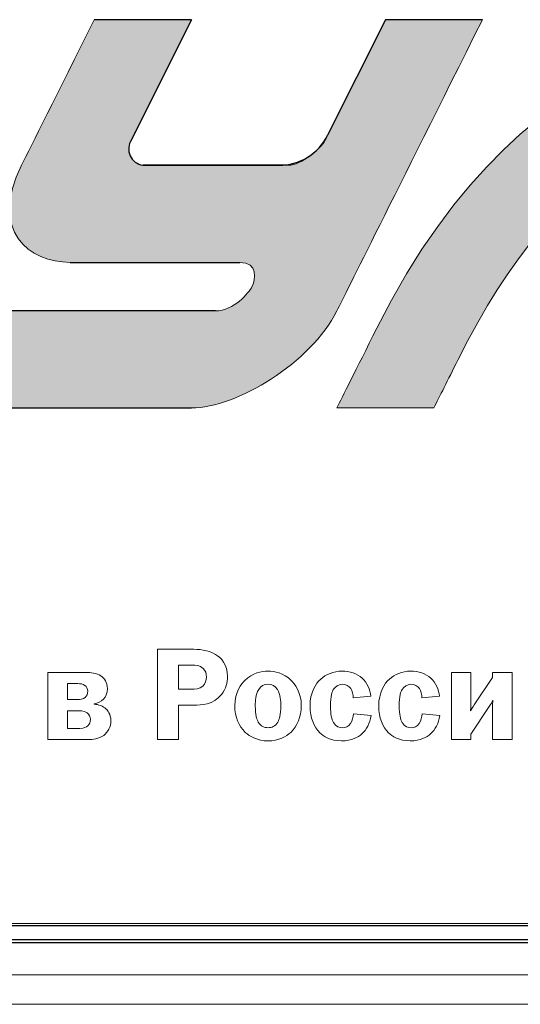
# Model space of a CAD drawing. Units: millimetres. Extents: x 4627 to 5572, y 1615 to 2761.
# Drawn here: x 4833 to 4833, y 2003 to 2004 of the extents above; entities that cross this region are included whole.
import ezdxf

# ---------------------------------------------------------------- set-up
doc = ezdxf.new("R2010")
doc.units = ezdxf.units.MM

msp = doc.modelspace()

# ---------------------------------------------------------------- hatches: boundary and pattern name
at = {"true_color": 0x2776bb}
h = msp.add_hatch(color=152, dxfattribs=at)
edge = h.paths.add_edge_path()
edge.add_arc((4832.819552525269, 2004.000816898056), 0.02835000000000162, 153.422916317436, 270, ccw=False)
edge.add_line((4832.794198177537, 2004.013500728353), (4832.900068432504, 2004.225130117571))
edge.add_line((4832.900068432504, 2004.225130117571), (4832.731608510496, 2004.225130117571))
edge.add_spline(control_points=[(4832.731608510498, 2004.225130117574), (4832.664949788588, 2004.091777122441), (4832.622830364173, 2004.007556049267), (4832.605250237249, 2003.972466898056)], knot_values=[10, 10, 10, 10, 11, 11, 11, 11], degree=3, periodic=0)
edge.add_spline(control_points=[(4832.605250237249, 2003.972466898056), (4832.547950399898, 2003.857813896376), (4832.619301895827, 2003.804060303029), (4832.689480198251, 2003.804060303029)], knot_values=[11, 11, 11, 11, 12, 12, 12, 12], degree=3, periodic=0)
edge.add_line((4832.689480198251, 2003.804060303029), (4832.984271730024, 2003.804060303024))
edge.add_spline(control_points=[(4832.984271730013, 2003.804060303029), (4833.016374570484, 2003.804060303029), (4833.011415161573, 2003.774197195616), (4833.005602521023, 2003.762518587536)], knot_values=[13, 13, 13, 13, 14, 14, 14, 14], degree=3, periodic=0)
edge.add_spline(control_points=[(4833.005602521023, 2003.762518587536), (4832.999736553495, 2003.750786652482), (4832.973659661486, 2003.719857005517), (4832.94209009079, 2003.719857005517)], knot_values=[14, 14, 14, 14, 15, 15, 15, 15], degree=3, periodic=0)
edge.add_line((4832.94209009079, 2003.719857005517), (4832.47897195447, 2003.719857005515))
edge.add_line((4832.47897195447, 2003.719857005515), (4832.394715329976, 2003.55139708351))
edge.add_line((4832.394715329976, 2003.55139708351), (4832.900068432462, 2003.55139708351))
edge.add_spline(control_points=[(4832.9000684325, 2003.551397083512), (4832.978779051328, 2003.551397083512), (4833.107723682985, 2003.629734413498), (4833.15267832504, 2003.719857005517)], knot_values=[1, 1, 1, 1, 2, 2, 2, 2], degree=3, periodic=0)
edge.add_spline(control_points=[(4833.15267832504, 2003.719857005517), (4833.168463110387, 2003.751391024893), (4833.252684183561, 2003.919815395579), (4833.405341544556, 2004.225130117574)], knot_values=[2, 2, 2, 2, 3, 3, 3, 3], degree=3, periodic=0)
edge.add_line((4833.405341544556, 2004.225130117574), (4833.236934949529, 2004.225130117573))
edge.add_spline(control_points=[(4833.23693494953, 2004.225130117574), (4833.171804934313, 2004.094834535817), (4833.136840212714, 2004.024940643941), (4833.132040784738, 2004.015448441941)], knot_values=[4, 4, 4, 4, 5, 5, 5, 5], degree=3, periodic=0)
edge.add_spline(control_points=[(4833.132040784738, 2004.015448441941), (4833.124894969749, 2004.001103484986), (4833.090552396223, 2003.972466898056), (4833.06863500846, 2003.972466898056)], knot_values=[5, 5, 5, 5, 6, 6, 6, 6], degree=3, periodic=0)
edge.add_line((4833.06863500846, 2003.972466898056), (4832.81955252527, 2003.972466898056))
h = msp.add_hatch(color=152, dxfattribs=at)
edge = h.paths.add_edge_path()
edge.add_line((4833.976977477782, 2004.020928748771), (4834.019075832121, 2004.105101472149))
edge.add_line((4834.019075832121, 2004.10510147215), (4834.053125974719, 2004.173168595087))
edge.add_line((4834.05312597472, 2004.173168595087), (4834.079127905598, 2004.225130117573))
edge.add_spline(control_points=[(4834.079127905594, 2004.225130117574), (4833.887310767434, 2004.225130117574), (4833.489491515093, 2004.225130117574), (4833.222003395824, 2003.689887244148)], knot_values=[1, 1, 1, 1, 2, 2, 2, 2], degree=3, periodic=0)
edge.add_spline(control_points=[(4833.222003395824, 2003.689887244148), (4833.185172230012, 2003.616260463843), (4833.162063873085, 2003.570097076964), (4833.15267832504, 2003.551397083512)], knot_values=[2, 2, 2, 2, 3, 3, 3, 3], degree=3, periodic=0)
edge.add_line((4833.152681363483, 2003.55139708351), (4833.321138247042, 2003.55139708351))
edge.add_spline(control_points=[(4833.321138247044, 2003.551397083512), (4833.330843756953, 2003.570879205969), (4833.344868752042, 2003.598946971806), (4833.363213232311, 2003.635600381026)], knot_values=[4, 4, 4, 4, 5, 5, 5, 5], degree=3, periodic=0)
edge.add_spline(control_points=[(4833.363213232311, 2003.635600381026), (4833.544578282877, 2003.9982238282), (4833.729942856756, 2004.024940643941), (4833.810519919796, 2004.024940643941)], knot_values=[5, 5, 5, 5, 6, 6, 6, 6], degree=3, periodic=0)
edge.add_spline(control_points=[(4833.810519919796, 2004.024940643941), (4833.780941222929, 2003.965818801525), (4833.702017296191, 2003.807970948048), (4833.573748139583, 2003.551397083512)], knot_values=[6, 6, 6, 6, 7, 7, 7, 7], degree=3, periodic=0)
edge.add_line((4833.573748139581, 2003.55139708351), (4833.742208061587, 2003.55139708351))
edge.add_line((4833.742208061588, 2003.55139708351), (4833.811900192623, 2003.690792096298))
edge.add_line((4833.811900192623, 2003.690792096298), (4833.874259138996, 2003.815512378107))
edge.add_line((4833.874259138996, 2003.815512378107), (4833.929284900725, 2003.925557928928))
edge.add_line((4833.929284900726, 2003.925557928929), (4833.976977477782, 2004.020928748773))

# ---------------------------------------------------------------- linework, layer by layer
at = {"color": 7, "linetype": 'Continuous', "lineweight": 15}
for p, q in [((4832.900068432504, 2004.225130117571, -25.60974661557486), (4832.731608510499, 2004.225130117571, -25.60974661557486)), ((4833.405341544552, 2004.225130117571, -25.60974661557486), (4833.23693494953, 2004.225130117571, -25.60974661557486)), ((4833.068635008456, 2003.972466898056, -25.60974661557486), (4832.818584810841, 2003.972466898056, -25.60974661557486)), ((4832.689480198253, 2003.804060303025, -25.60974661557486), (4832.984271730015, 2003.804060303025, -25.60974661557486)), ((4832.942090090793, 2003.719857005515, -25.60974661557486), (4832.47897195447, 2003.719857005515, -25.60974661557486)), ((4832.394715329976, 2003.55139708351, -25.60974661557486), (4832.900068432504, 2003.55139708351, -25.60974661557486)), ((4833.152678325037, 2003.55139708351, -25.60974661557486), (4833.321138247042, 2003.55139708351, -25.60974661557486)), ((4832.841050354478, 2003.132600616793, -25.60974661557486), (4832.841050354478, 2002.975979479133, -25.60974661557486)), ((4832.899045884245, 2003.132600616793, -25.60974661557486), (4832.841050354478, 2003.132600616793, -25.60974661557486)), ((4832.901331326138, 2003.10521438145, -25.60974661557486), (4832.877578357395, 2003.10521438145, -25.60974661557486)), ((4832.877578357395, 2003.10521438145, -25.60974661557486), (4832.877578357395, 2003.06317787755, -25.60974661557486)), ((4832.650733599152, 2003.09240027989, -25.60974661557486), (4832.650733599152, 2002.975979479133, -25.60974661557486)), ((4832.716952813002, 2003.09240027989, -25.60974661557486), (4832.650733599152, 2003.09240027989, -25.60974661557486)), ((4833.351446177099, 2003.09240027989, -25.60974661557486), (4833.351446177099, 2002.975979479133, -25.60974661557486)), ((4833.38547386752, 2003.09240027989, -25.60974661557486), (4833.351446177099, 2003.09240027989, -25.60974661557486)), ((4833.38547386752, 2003.03809661779, -25.60974661557486), (4833.38547386752, 2003.09240027989, -25.60974661557486)), ((4833.422685549644, 2003.083727320903, -25.60974661557486), (4833.390943301116, 2003.0360260465, -25.60974661557486)), ((4833.422685549644, 2003.09240027989, -25.60974661557486), (4833.422685549644, 2003.083727320903, -25.60974661557486)), ((4833.456693706374, 2003.09240027989, -25.60974661557486), (4833.422685549644, 2003.09240027989, -25.60974661557486)), ((4833.456693706374, 2002.975979479133, -25.60974661557486), (4833.456693706374, 2003.09240027989, -25.60974661557486)), ((4832.703025291028, 2003.073022858019, -25.60974661557486), (4832.684761289571, 2003.073022858019, -25.60974661557486)), ((4832.684761289571, 2003.073022858019, -25.60974661557486), (4832.684761289571, 2003.045363150988, -25.60974661557486)), ((4832.877578357395, 2003.06317787755, -25.60974661557486), (4832.90064764694, 2003.06317787755, -25.60974661557486)), ((4832.684761289571, 2003.045363150988, -25.60974661557486), (4832.702341611832, 2003.045363150988, -25.60974661557486)), ((4833.181190522851, 2003.048136935174, -25.60974661557486), (4833.211780283578, 2003.051106056263, -25.60974661557486)), ((4833.300443708853, 2003.048136935174, -25.60974661557486), (4833.331033469588, 2003.051106056263, -25.60974661557486)), ((4832.731564014171, 2003.037393404903, -25.60974661557486), (4832.731564014171, 2003.037862213497, -25.60974661557486)), ((4832.877578357395, 2003.035791642207, -25.60974661557486), (4832.903831638645, 2003.035791642207, -25.60974661557486)), ((4832.877578357395, 2002.975979479133, -25.60974661557486), (4832.877578357395, 2003.035791642207, -25.60974661557486)), ((4833.38547386752, 2002.985550987921, -25.60974661557486), (4833.416981711754, 2003.033291329711, -25.60974661557486)), ((4833.422685549644, 2003.032158375608, -25.60974661557486), (4833.422685549644, 2002.975979479133, -25.60974661557486)), ((4832.70599441213, 2003.025985729127, -25.60974661557486), (4832.684761289571, 2003.025985729127, -25.60974661557486)), ((4832.684761289571, 2003.025985729127, -25.60974661557486), (4832.684761289571, 2002.995395968389, -25.60974661557486)), ((4833.21201468788, 2003.017547174437, -25.60974661557486), (4833.181424927145, 2003.020711632445, -25.60974661557486)), ((4833.33126787388, 2003.017547174437, -25.60974661557486), (4833.300678113154, 2003.020711632445, -25.60974661557486)), ((4832.684761289571, 2002.995395968389, -25.60974661557486), (4832.706443687024, 2002.995395968389, -25.60974661557486)), ((4832.650733599152, 2002.975979479133, -25.60974661557486), (4832.720820483903, 2002.975979479133, -25.60974661557486)), ((4832.841050354478, 2002.975979479133, -25.60974661557486), (4832.877578357395, 2002.975979479133, -25.60974661557486)), ((4833.351446177099, 2002.975979479133, -25.60974661557486), (4833.38547386752, 2002.975979479133, -25.60974661557486)), ((4833.38547386752, 2002.975979479133, -25.60974661557486), (4833.38547386752, 2002.985550987921, -25.60974661557486)), ((4833.422685549644, 2002.975979479133, -25.60974661557486), (4833.456693706374, 2002.975979479133, -25.60974661557486)), ((4831.374727312052, 2002.656955434822, -25.60974661557486), (4837.441627312061, 2002.656955434822, -25.60974661557486)), ((4831.369722119562, 2002.567636869822, -25.60974661557486), (4837.44607211957, 2002.567636869822, -25.60974661557486)), ((4831.36705631376, 2002.516602149131, -25.60974661557486), (4837.459057720231, 2002.516602149131, -25.60974661557486))]:
    msp.add_line(p, q, dxfattribs=at)
for p, q in [((4832.900068432504, 2004.225130117571, -25.60974661557486), (4832.794198177537, 2004.013500728353, -25.60974661557486)), ((4833.23693494953, 2004.225130117571, -25.60974661557486), (4833.136662923049, 2004.024688018882, -25.60974661557486)), ((4832.819552525269, 2003.972466898056, -25.60974661557486), (4833.052148152886, 2003.972466898056, -25.60974661557486))]:
    msp.add_line(p, q)
at = {"color": 7, "linetype": 'Continuous'}
for p, q in [((4837.450487098612, 2002.652496974678, -25.60974661557486), (4831.402486811352, 2002.652496974678, -25.60974661557486)), ((4831.380640973293, 2002.629030520785, -25.60974661557486), (4837.472642379766, 2002.629030520785, -25.60974661557486)), ((4831.380640973293, 2002.624034370056, -25.60974661557486), (4837.472642379766, 2002.624034370056, -25.60974661557486))]:
    msp.add_line(p, q, dxfattribs=at)
for points in [[(4832.9000684325, 2004.225130117571), (4832.731608510496, 2004.225130117571)], [(4833.405341544556, 2004.225130117571), (4833.23693494953, 2004.225130117571)], [(4833.068635008466, 2003.972466898056), (4832.816400660922, 2003.972466898056)], [(4832.68948019844, 2003.804060303025), (4832.9842717301, 2003.804060303025)], [(4832.942090090753, 2003.719857005515), (4832.47897195447, 2003.719857005515), (4832.394715329976, 2003.55139708351), (4832.900068432393, 2003.55139708351)]]:
    msp.add_lwpolyline(points)
for centre, radius, start, end in [((4833.052148152886, 2004.066966898057, -25.60974661557486), 0.0945, 270, 333.4232926781488), ((4832.819552525269, 2004.000816898056, -25.60974661557486), 0.02835, 153.4229163173447, 270)]:
    msp.add_arc(centre, radius, start, end)
at = {"color": 7, "linetype": 'Continuous', "lineweight": 15}
for points in [[(4832.731608510498, 2004.225130117573, -25.60974661557486), (4832.664949788588, 2004.091777122441, -25.60974661557486), (4832.622830364173, 2004.007556049267, -25.60974661557486), (4832.605250237249, 2003.972466898056, -25.60974661557486)], [(4832.798453876825, 2004.022007660177, -25.60974661557486), (4832.802702259368, 2004.030504425263, -25.60974661557486), (4832.836573777926, 2004.098211911062, -25.60974661557486), (4832.9000684325, 2004.225130117573, -25.60974661557486)], [(4833.23693494953, 2004.225130117573, -25.60974661557486), (4833.171804934313, 2004.094834535817, -25.60974661557486), (4833.136840212714, 2004.024940643941, -25.60974661557486), (4833.132040784738, 2004.015448441941, -25.60974661557486)], [(4833.15267832504, 2003.719857005517, -25.60974661557486), (4833.168463110387, 2003.751391024893, -25.60974661557486), (4833.252684183561, 2003.919815395579, -25.60974661557486), (4833.405341544556, 2004.225130117573, -25.60974661557486)], [(4834.079127905594, 2004.225130117573, -25.60974661557486), (4833.887310767434, 2004.225130117573, -25.60974661557486), (4833.489491515093, 2004.225130117573, -25.60974661557486), (4833.222003395824, 2003.689887244147, -25.60974661557486)], [(4833.363213232311, 2003.635600381026, -25.60974661557486), (4833.544578282877, 2003.9982238282, -25.60974661557486), (4833.729942856756, 2004.024940643941, -25.60974661557486), (4833.810519919796, 2004.024940643941, -25.60974661557486)], [(4833.132040784738, 2004.015448441941, -25.60974661557486), (4833.124894969749, 2004.001103484986, -25.60974661557486), (4833.090552396223, 2003.972466898056, -25.60974661557486), (4833.06863500846, 2003.972466898056, -25.60974661557486)], [(4832.605250237249, 2003.972466898056, -25.60974661557486), (4832.547950399898, 2003.857813896376, -25.60974661557486), (4832.619301895827, 2003.804060303029, -25.60974661557486), (4832.689480198251, 2003.804060303029, -25.60974661557486)], [(4832.984271730013, 2003.804060303029, -25.60974661557486), (4833.016374570484, 2003.804060303029, -25.60974661557486), (4833.011415161573, 2003.774197195615, -25.60974661557486), (4833.005602521023, 2003.762518587536, -25.60974661557486)], [(4833.005602521023, 2003.762518587536, -25.60974661557486), (4832.999736553495, 2003.750786652482, -25.60974661557486), (4832.973659661486, 2003.719857005517, -25.60974661557486), (4832.94209009079, 2003.719857005517, -25.60974661557486)], [(4832.9000684325, 2003.551397083512, -25.60974661557486), (4832.978779051328, 2003.551397083512, -25.60974661557486), (4833.107723682985, 2003.629734413498, -25.60974661557486), (4833.15267832504, 2003.719857005517, -25.60974661557486)], [(4833.222003395824, 2003.689887244147, -25.60974661557486), (4833.185172230012, 2003.616260463843, -25.60974661557486), (4833.162063873085, 2003.570097076964, -25.60974661557486), (4833.15267832504, 2003.551397083512, -25.60974661557486)], [(4833.321138247044, 2003.551397083512, -25.60974661557486), (4833.330843756953, 2003.570879205969, -25.60974661557486), (4833.344868752042, 2003.598946971806, -25.60974661557486), (4833.363213232311, 2003.635600381026, -25.60974661557486)], [(4832.942195808553, 2003.123693253512, -25.60974661557486), (4832.928717561485, 2003.132131808197, -25.60974661557486), (4832.912973406215, 2003.13260061679, -25.60974661557486), (4832.899045884247, 2003.13260061679, -25.60974661557486)], [(4832.962960122512, 2003.085094679303, -25.60974661557486), (4832.962960122512, 2003.106581739843, -25.60974661557486), (4832.951318042436, 2003.117989415622, -25.60974661557486), (4832.942195808553, 2003.123693253512, -25.60974661557486)], [(4832.920493877405, 2003.099471476174, -25.60974661557486), (4832.915024443813, 2003.104511168556, -25.60974661557486), (4832.907250034636, 2003.105214381445, -25.60974661557486), (4832.90133132614, 2003.105214381445, -25.60974661557486)], [(4832.926432119591, 2003.084430533794, -25.60974661557486), (4832.926432119591, 2003.090368775981, -25.60974661557486), (4832.924381081993, 2003.095838209573, -25.60974661557486), (4832.920493877405, 2003.099471476174, -25.60974661557486)], [(4832.74297168995, 2003.086462037701, -25.60974661557486), (4832.735666089366, 2003.091501730083, -25.60974661557486), (4832.725391367689, 2003.092400279886, -25.60974661557486), (4832.716952813003, 2003.092400279886, -25.60974661557486)], [(4832.754379365728, 2003.064349899034, -25.60974661557486), (4832.754379365728, 2003.075523170516, -25.60974661557486), (4832.748675527839, 2003.082594366802, -25.60974661557486), (4832.74297168995, 2003.086462037701, -25.60974661557486)], [(4832.920044602502, 2003.06888171544, -25.60974661557486), (4832.924146677697, 2003.072788453719, -25.60974661557486), (4832.926432119591, 2003.078726695906, -25.60974661557486), (4832.926432119591, 2003.084430533794, -25.60974661557486)], [(4832.952685400835, 2003.054739322865, -25.60974661557486), (4832.960225405715, 2003.064349899034, -25.60974661557486), (4832.962960122512, 2003.074585553328, -25.60974661557486), (4832.962960122512, 2003.085094679303, -25.60974661557486)], [(4833.124562351475, 2003.080992604107, -25.60974661557486), (4833.115674521889, 2003.073022858016, -25.60974661557486), (4833.10608347941, 2003.057942848255, -25.60974661557486), (4833.10608347941, 2003.033955475214, -25.60974661557486)], [(4833.16155916299, 2003.094705255472, -25.60974661557486), (4833.146713557524, 2003.094705255472, -25.60974661557486), (4833.133469714754, 2003.089001417582, -25.60974661557486), (4833.124562351475, 2003.080992604107, -25.60974661557486)], [(4833.196485403215, 2003.082594366802, -25.60974661557486), (4833.187812444232, 2003.090603180277, -25.60974661557486), (4833.174803005759, 2003.094705255472, -25.60974661557486), (4833.16155916299, 2003.094705255472, -25.60974661557486)], [(4833.211780283582, 2003.051106056265, -25.60974661557486), (4833.210412925185, 2003.062748136339, -25.60974661557486), (4833.204923957901, 2003.074819957624, -25.60974661557486), (4833.196485403215, 2003.082594366802, -25.60974661557486)], [(4833.24381553748, 2003.080992604107, -25.60974661557486), (4833.234927707893, 2003.073022858016, -25.60974661557486), (4833.225336665415, 2003.057942848255, -25.60974661557486), (4833.225336665415, 2003.033955475214, -25.60974661557486)], [(4833.280812348994, 2003.094705255472, -25.60974661557486), (4833.26596674353, 2003.094705255472, -25.60974661557486), (4833.252722900759, 2003.089001417582, -25.60974661557486), (4833.24381553748, 2003.080992604107, -25.60974661557486)], [(4833.315738589221, 2003.082594366802, -25.60974661557486), (4833.307065630239, 2003.090603180277, -25.60974661557486), (4833.294056191766, 2003.094705255472, -25.60974661557486), (4833.280812348994, 2003.094705255472, -25.60974661557486)], [(4833.331033469588, 2003.051106056265, -25.60974661557486), (4833.329666111189, 2003.062748136339, -25.60974661557486), (4833.324177143906, 2003.074819957624, -25.60974661557486), (4833.315738589221, 2003.082594366802, -25.60974661557486)], [(4832.715351050309, 2003.070053736923, -25.60974661557486), (4832.711463845719, 2003.073022858016, -25.60974661557486), (4832.706892961931, 2003.073022858016, -25.60974661557486), (4832.703025291034, 2003.073022858016, -25.60974661557486)], [(4832.720136804701, 2003.05997435216, -25.60974661557486), (4832.720136804701, 2003.064115494738, -25.60974661557486), (4832.718320171402, 2003.067748761338, -25.60974661557486), (4832.715351050309, 2003.070053736923, -25.60974661557486)], [(4832.731564014171, 2003.037862213493, -25.60974661557486), (4832.743206094246, 2003.0398937174, -25.60974661557486), (4832.754379365728, 2003.048332272085, -25.60974661557486), (4832.754379365728, 2003.064349899034, -25.60974661557486)], [(4832.900647646942, 2003.06317787755, -25.60974661557486), (4832.906117080534, 2003.06317787755, -25.60974661557486), (4832.914106360317, 2003.063412281846, -25.60974661557486), (4832.920044602502, 2003.06888171544, -25.60974661557486)], [(4833.141693398835, 2003.03418987951, -25.60974661557486), (4833.141693398835, 2003.052239010365, -25.60974661557486), (4833.14442811563, 2003.059310206653, -25.60974661557486), (4833.146479153227, 2003.062748136339, -25.60974661557486)], [(4833.146479153227, 2003.062748136339, -25.60974661557486), (4833.149917082914, 2003.068217569931, -25.60974661557486), (4833.155620920803, 2003.071850836532, -25.60974661557486), (4833.162008437892, 2003.071850836532, -25.60974661557486)], [(4833.162008437892, 2003.071850836532, -25.60974661557486), (4833.168395954979, 2003.071850836532, -25.60974661557486), (4833.173650517967, 2003.068451974228, -25.60974661557486), (4833.17661963906, 2003.064349899034, -25.60974661557486)], [(4833.17661963906, 2003.064349899034, -25.60974661557486), (4833.179139485252, 2003.06067756505, -25.60974661557486), (4833.180956118551, 2003.05384077306, -25.60974661557486), (4833.181190522848, 2003.048136935171, -25.60974661557486)], [(4833.260946584839, 2003.03418987951, -25.60974661557486), (4833.260946584839, 2003.052239010365, -25.60974661557486), (4833.263681301636, 2003.059310206653, -25.60974661557486), (4833.265732339232, 2003.062748136339, -25.60974661557486)], [(4833.265732339232, 2003.062748136339, -25.60974661557486), (4833.26917026892, 2003.068217569931, -25.60974661557486), (4833.274874106809, 2003.071850836532, -25.60974661557486), (4833.281261623897, 2003.071850836532, -25.60974661557486)], [(4833.281261623897, 2003.071850836532, -25.60974661557486), (4833.287649140986, 2003.071850836532, -25.60974661557486), (4833.292903703972, 2003.068451974228, -25.60974661557486), (4833.295872825065, 2003.064349899034, -25.60974661557486)], [(4833.295872825065, 2003.064349899034, -25.60974661557486), (4833.298392671256, 2003.06067756505, -25.60974661557486), (4833.300209304556, 2003.05384077306, -25.60974661557486), (4833.300443708853, 2003.048136935171, -25.60974661557486)], [(4832.702341611835, 2003.045363150992, -25.60974661557486), (4832.706678091326, 2003.045363150992, -25.60974661557486), (4832.711698250017, 2003.045597555288, -25.60974661557486), (4832.715800325211, 2003.049269889272, -25.60974661557486)], [(4832.715800325211, 2003.049269889272, -25.60974661557486), (4832.718554575698, 2003.051770201771, -25.60974661557486), (4832.720136804701, 2003.055442535755, -25.60974661557486), (4832.720136804701, 2003.05997435216, -25.60974661557486)], [(4832.90383163864, 2003.035791642205, -25.60974661557486), (4832.917759160609, 2003.035791642205, -25.60974661557486), (4832.937390520468, 2003.035557237909, -25.60974661557486), (4832.952685400835, 2003.054739322865, -25.60974661557486)], [(4833.416981711754, 2003.033291329706, -25.60974661557486), (4833.420634512046, 2003.038760763298, -25.60974661557486), (4833.422001870444, 2003.040362525993, -25.60974661557486), (4833.423603633139, 2003.04423019689, -25.60974661557486)], [(4833.423603633139, 2003.04423019689, -25.60974661557486), (4833.423134824545, 2003.04059693029, -25.60974661557486), (4833.422685549644, 2003.035791642205, -25.60974661557486), (4833.422685549644, 2003.032158375605, -25.60974661557486)], [(4832.752113457525, 2003.028954850215, -25.60974661557486), (4832.746624490242, 2003.03418987951, -25.60974661557486), (4832.738635210459, 2003.036924596307, -25.60974661557486), (4832.731564014171, 2003.0373934049, -25.60974661557486)], [(4832.760317607914, 2003.008874215453, -25.60974661557486), (4832.760317607914, 2003.020281891232, -25.60974661557486), (4832.754379365728, 2003.026649874629, -25.60974661557486), (4832.752113457525, 2003.028954850215, -25.60974661557486)], [(4833.10608347941, 2003.033955475214, -25.60974661557486), (4833.10608347941, 2003.014109244751, -25.60974661557486), (4833.1129202714, 2002.997661876589, -25.60974661557486), (4833.123194993077, 2002.987855963506, -25.60974661557486)], [(4833.146713557524, 2003.005670690064, -25.60974661557486), (4833.143510032134, 2003.011140123657, -25.60974661557486), (4833.141693398835, 2003.019109869749, -25.60974661557486), (4833.141693398835, 2003.03418987951, -25.60974661557486)], [(4833.225336665415, 2003.033955475214, -25.60974661557486), (4833.225336665415, 2003.014109244751, -25.60974661557486), (4833.232173457405, 2002.997661876589, -25.60974661557486), (4833.242448179082, 2002.987855963506, -25.60974661557486)], [(4833.26596674353, 2003.005670690064, -25.60974661557486), (4833.26276321814, 2003.011140123657, -25.60974661557486), (4833.260946584839, 2003.019109869749, -25.60974661557486), (4833.260946584839, 2003.03418987951, -25.60974661557486)], [(4833.384555784027, 2003.025751324825, -25.60974661557486), (4833.38500505893, 2003.028251637324, -25.60974661557486), (4833.385473867524, 2003.032158375605, -25.60974661557486), (4833.385473867524, 2003.03809661779, -25.60974661557486)], [(4833.390943301116, 2003.036026046502, -25.60974661557486), (4833.389126667815, 2003.033291329706, -25.60974661557486), (4833.387290500824, 2003.030322208614, -25.60974661557486), (4833.384555784027, 2003.025751324825, -25.60974661557486)], [(4832.719003850601, 2003.022313395139, -25.60974661557486), (4832.716269133804, 2003.024383966427, -25.60974661557486), (4832.711932654312, 2003.025985729122, -25.60974661557486), (4832.705994412127, 2003.025985729122, -25.60974661557486)], [(4832.72470768849, 2003.010671315063, -25.60974661557486), (4832.72470768849, 2003.015476603147, -25.60974661557486), (4832.722422246596, 2003.019813082639, -25.60974661557486), (4832.719003850601, 2003.022313395139, -25.60974661557486)], [(4832.720371208998, 2002.999732447879, -25.60974661557486), (4832.723105925795, 2003.002232760377, -25.60974661557486), (4832.72470768849, 2003.006803644166, -25.60974661557486), (4832.72470768849, 2003.010671315063, -25.60974661557486)], [(4833.181424927145, 2003.020711632444, -25.60974661557486), (4833.181190522848, 2003.015007794554, -25.60974661557486), (4833.179354355856, 2003.008639811157, -25.60974661557486), (4833.176385234763, 2003.004068927369, -25.60974661557486)], [(4833.196036128313, 2002.985785392218, -25.60974661557486), (4833.204240278701, 2002.993090992802, -25.60974661557486), (4833.210412925185, 2003.004498668581, -25.60974661557486), (4833.21201468788, 2003.017547174437, -25.60974661557486)], [(4833.30067811315, 2003.020711632444, -25.60974661557486), (4833.300443708853, 2003.015007794554, -25.60974661557486), (4833.298607541861, 2003.008639811157, -25.60974661557486), (4833.295638420768, 2003.004068927369, -25.60974661557486)], [(4833.315289314318, 2002.985785392218, -25.60974661557486), (4833.323493464706, 2002.993090992802, -25.60974661557486), (4833.329666111189, 2003.004498668581, -25.60974661557486), (4833.331267873884, 2003.017547174437, -25.60974661557486)], [(4832.70644368703, 2002.995395968388, -25.60974661557486), (4832.713749287614, 2002.995395968388, -25.60974661557486), (4832.718085767104, 2002.997427472293, -25.60974661557486), (4832.720371208998, 2002.999732447879, -25.60974661557486)], [(4832.747991848641, 2002.983285079717, -25.60974661557486), (4832.755297449225, 2002.988754513311, -25.60974661557486), (4832.760317607914, 2002.997896280887, -25.60974661557486), (4832.760317607914, 2003.008874215453, -25.60974661557486)], [(4833.162242842189, 2002.996528922489, -25.60974661557486), (4833.156753874905, 2002.996528922489, -25.60974661557486), (4833.151284441312, 2002.997896280887, -25.60974661557486), (4833.146713557524, 2003.005670690064, -25.60974661557486)], [(4833.176385234763, 2003.004068927369, -25.60974661557486), (4833.172283159569, 2002.997896280887, -25.60974661557486), (4833.168181084375, 2002.996528922489, -25.60974661557486), (4833.162242842189, 2002.996528922489, -25.60974661557486)], [(4833.281496028194, 2002.996528922489, -25.60974661557486), (4833.276007060909, 2002.996528922489, -25.60974661557486), (4833.270537627317, 2002.997896280887, -25.60974661557486), (4833.26596674353, 2003.005670690064, -25.60974661557486)], [(4833.295638420768, 2003.004068927369, -25.60974661557486), (4833.291536345574, 2002.997896280887, -25.60974661557486), (4833.28743427038, 2002.996528922489, -25.60974661557486), (4833.281496028194, 2002.996528922489, -25.60974661557486)], [(4832.720820483901, 2002.975979479135, -25.60974661557486), (4832.728809763684, 2002.975979479135, -25.60974661557486), (4832.739318889658, 2002.976878028938, -25.60974661557486), (4832.747991848641, 2002.983285079717, -25.60974661557486)], [(4833.123194993077, 2002.987855963506, -25.60974661557486), (4833.129133235263, 2002.982152125618, -25.60974661557486), (4833.141244123932, 2002.973713570931, -25.60974661557486), (4833.160875483791, 2002.973713570931, -25.60974661557486)], [(4833.160875483791, 2002.973713570931, -25.60974661557486), (4833.178455806052, 2002.973713570931, -25.60974661557486), (4833.189629077533, 2002.980315958625, -25.60974661557486), (4833.196036128313, 2002.985785392218, -25.60974661557486)], [(4833.242448179082, 2002.987855963506, -25.60974661557486), (4833.248386421268, 2002.982152125618, -25.60974661557486), (4833.260497309937, 2002.973713570931, -25.60974661557486), (4833.280128669796, 2002.973713570931, -25.60974661557486)], [(4833.280128669796, 2002.973713570931, -25.60974661557486), (4833.297708992057, 2002.973713570931, -25.60974661557486), (4833.308882263538, 2002.980315958625, -25.60974661557486), (4833.315289314318, 2002.985785392218, -25.60974661557486)]]:
    msp.add_open_spline(points, degree=3, dxfattribs=at)
for points, knots in [([(4832.992749001898, 2003.078726695906, -25.60974661557486), (4832.987260034615, 2003.073218194929, -25.60974661557486), (4832.975403083934, 2003.058841398058, -25.60974661557486), (4832.975403083934, 2003.034424283807, -25.60974661557486), (4832.975403083934, 2003.015711007445, -25.60974661557486), (4832.982708684518, 2002.999029234988, -25.60974661557486), (4832.993667085395, 2002.988520109015, -25.60974661557486)], [6, 6, 6, 6, 7, 7, 7, 8, 8, 8, 8]), ([(4833.073559883226, 2003.078726695906, -25.60974661557486), (4833.060101169851, 2003.091970538675, -25.60974661557486), (4833.044571885186, 2003.094705255472, -25.60974661557486), (4833.033164209408, 2003.094705255472, -25.60974661557486), (4833.021736999939, 2003.094705255472, -25.60974661557486), (4833.006207715274, 2003.091970538675, -25.60974661557486), (4832.992749001898, 2003.078726695906, -25.60974661557486)], [0, 0, 0, 0, 1, 1, 1, 2, 2, 2, 2]), ([(4833.072661333422, 2002.988520109015, -25.60974661557486), (4833.083619734298, 2002.999029234988, -25.60974661557486), (4833.090925334882, 2003.015711007445, -25.60974661557486), (4833.090925334882, 2003.034424283807, -25.60974661557486), (4833.090925334882, 2003.058841398058, -25.60974661557486), (4833.07904885051, 2003.073218194929, -25.60974661557486), (4833.073559883226, 2003.078726695906, -25.60974661557486)], [2, 2, 2, 2, 3, 3, 3, 4, 4, 4, 4]), ([(4833.016951245545, 2003.062748136339, -25.60974661557486), (4833.011462278262, 2003.054270514271, -25.60974661557486), (4833.011013003359, 2003.04309724279, -25.60974661557486), (4833.011013003359, 2003.034424283807, -25.60974661557486), (4833.011013003359, 2003.018680128537, -25.60974661557486), (4833.013513315858, 2003.011140123657, -25.60974661557486), (4833.016267566347, 2003.006334835572, -25.60974661557486)], [4, 4, 4, 4, 5, 5, 5, 6, 6, 6, 6]), ([(4833.04935763958, 2003.062748136339, -25.60974661557486), (4833.045489968683, 2003.06888171544, -25.60974661557486), (4833.040469809992, 2003.071850836532, -25.60974661557486), (4833.033164209408, 2003.071850836532, -25.60974661557486), (4833.025858608824, 2003.071850836532, -25.60974661557486), (4833.020818916442, 2003.06888171544, -25.60974661557486), (4833.016951245545, 2003.062748136339, -25.60974661557486)], [2, 2, 2, 2, 3, 3, 3, 4, 4, 4, 4]), ([(4833.050041318779, 2003.006334835572, -25.60974661557486), (4833.052795569267, 2003.011140123657, -25.60974661557486), (4833.055295881766, 2003.018680128537, -25.60974661557486), (4833.055295881766, 2003.034424283807, -25.60974661557486), (4833.055295881766, 2003.04309724279, -25.60974661557486), (4833.054846606864, 2003.054270514271, -25.60974661557486), (4833.04935763958, 2003.062748136339, -25.60974661557486)], [0, 0, 0, 0, 1, 1, 1, 2, 2, 2, 2]), ([(4833.016267566347, 2003.006334835572, -25.60974661557486), (4833.020604045837, 2002.998794830691, -25.60974661557486), (4833.026991562925, 2002.996528922489, -25.60974661557486), (4833.033164209408, 2002.996528922489, -25.60974661557486), (4833.039317322199, 2002.996528922489, -25.60974661557486), (4833.045704839287, 2002.998794830691, -25.60974661557486), (4833.050041318779, 2003.006334835572, -25.60974661557486)], [6, 6, 6, 6, 7, 7, 7, 8, 8, 8, 8]), ([(4832.993667085395, 2002.988520109015, -25.60974661557486), (4833.001656365179, 2002.981019171516, -25.60974661557486), (4833.014665803652, 2002.973713570931, -25.60974661557486), (4833.033164209408, 2002.973713570931, -25.60974661557486), (4833.051643081474, 2002.973713570931, -25.60974661557486), (4833.064652519947, 2002.981019171516, -25.60974661557486), (4833.072661333422, 2002.988520109015, -25.60974661557486)], [4, 4, 4, 4, 5, 5, 5, 6, 6, 6, 6])]:
    msp.add_open_spline(points, degree=3, knots=knots, dxfattribs=at)

doc.saveas('drawing.dxf')
